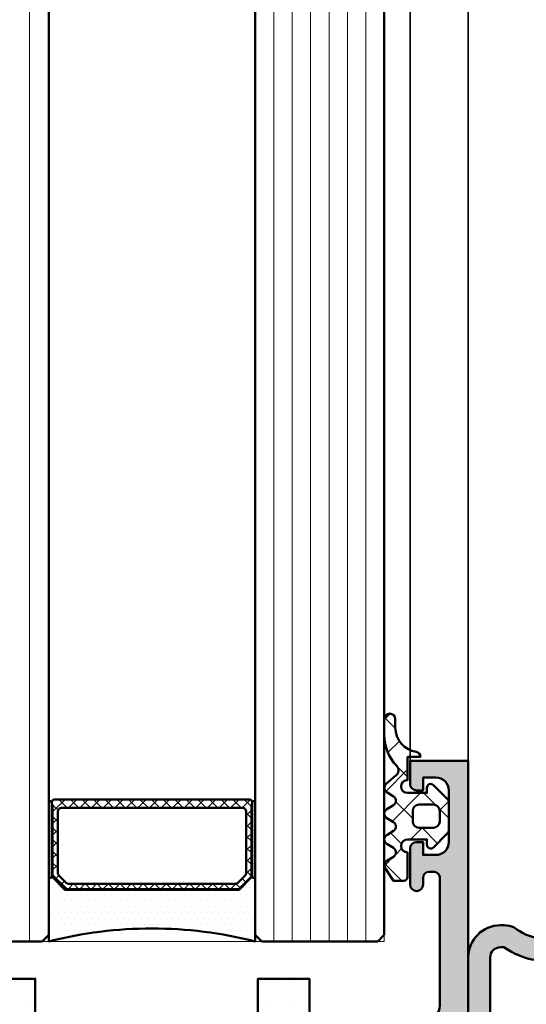
# Model space of a CAD drawing. Units: millimetres. Extents: x 161 to 2686, y 799 to 2542.
# Drawn here: x 1429 to 1468, y 2107 to 2183 of the extents above; entities that cross this region are included whole.
import ezdxf

# ---------------------------------------------------------------- set-up
doc = ezdxf.new("R2010")
doc.units = ezdxf.units.MM
for name, color, linetype, lineweight in [('Alu', 50, 'Continuous', 50), ('Alu1', 52, 'Continuous', 35), ('Beton', 150, 'Continuous', 50), ('Glas', 80, 'Continuous', 50), ('Glas6', 85, 'Continuous', 18), ('Gummi', 20, 'Continuous', 50), ('Gummi6', 25, 'Continuous', 18), ('Kst1', 22, 'Continuous', 35)]:
    doc.layers.add(name, color=color, linetype=linetype, lineweight=lineweight)
doc.layers.add('Grau10', color=254, linetype='Continuous')
doc.layers.add('Grau50', color=252, linetype='Continuous')
doc.layers.add('HILFSLINIEN', color=253, linetype='Continuous', lineweight=0, plot=False)

# ---------------------------------------------------------------- blocks, each defined once
blk = doc.blocks.new('*U4176')
at = {"layer": 'Glas6'}
h = blk.add_hatch(dxfattribs=at)
h.set_pattern_fill('DOTS', color=256, scale=0.1, style=0)
h.set_pattern_definition([(0, (-15923.68030023297, 4019.928684825497), (0.079375, 0.15875), [0, -0.15875])])
h.paths.add_polyline_path([(-25.75, 10.75000100000125, 1), (-26, 10.75000100000125), (-26, 5.0414223562384, 1), (-25.75, 5.0414223562384)])
h = blk.add_hatch(dxfattribs=at)
h.set_pattern_fill('ANSI37', color=256, scale=0.2, style=0)
h.set_pattern_definition([(45, (-16083.68030023297, 4019.928684825497), (-0.4490128060534576, 0.4490128060534577), []), (135, (-16083.68030023297, 4019.928684825497), (-0.4490128060534577, -0.4490128060534576), [])])
h.paths.add_polyline_path([(-10.45000000000073, 11.00000100000125, -0.4142135623730951), (-10.25, 10.80000100000143), (-10.25, 10.6000010000007), (-10.29999999999927, 10.6000010000007), (-10.29999999999927, 5.062133034356521, -0.1989123673796576), (-10.32928932188224, 4.991422356239127), (-11.24142135623697, 4.079290321882581, -0.1989123673796576), (-11.31213203435618, 4.05000100000143), (-14, 4.05000100000143), (-24.68786796564382, 4.05000100000143, -0.1989123673796576), (-24.75857864376303, 4.079290321882581), (-25.67071067811776, 4.991422356239127, -0.1989123673796576), (-25.70000000000073, 5.062133034356521), (-25.70000000000073, 10.6000010000007), (-25.75, 10.6000010000007), (-25.75, 10.75000100000125), (-25.75, 10.80000100000143, -0.4142135623730949), (-25.54999999999927, 11.00000100000125), (-14, 11.00000100000125)])
h.paths.add_polyline_path([(-14, 10.3500010000007), (-25, 10.3500010000007, 0.4142135623730931), (-25.29999999999927, 10.05000100000143), (-25.29999999999927, 5.3520825280184, 0.1989123673796572), (-25.18284271247467, 5.069239815544279), (-24.6807611844597, 4.567158287526581, 0.1989123673796592), (-24.39791847198285, 4.450001000001066), (-14, 4.450001000001066), (-11.60208152801715, 4.450001000001066, 0.1989123673796593), (-11.3192388155403, 4.567158287526581), (-10.81715728752533, 5.069239815544279, 0.1989123673796572), (-10.70000000000073, 5.3520825280184), (-10.70000000000073, 10.05000100000143, 0.4142135623730931), (-11, 10.3500010000007)], flags=16)
h = blk.add_hatch(dxfattribs=at)
h.set_pattern_fill('DOTS', color=256, scale=0.1, style=0)
h.set_pattern_definition([(0, (-15923.68030023297, 4027.928684825497), (0.079375, 0.15875), [0, -0.15875])])
h.paths.add_polyline_path([(-10, 10.75000100000125, 1), (-10.25, 10.75000100000125), (-10.25, 5.0414223562384, 1), (-10, 5.0414223562384)])
h = blk.add_hatch(dxfattribs=at)
h.set_pattern_fill('DOTS', color=256, scale=0.3, style=0)
h.set_pattern_definition([(0, (-15923.68030023297, 4027.928684825497), (0.238125, 0.47625), [0, -0.47625])])
h.paths.add_polyline_path([(-10, 5.0414223562384, -1), (-10.25, 5.041422356239586, -0.198912367376689), (-10.27928932188132, 4.970711678121747), (-11.22071067811653, 4.029290321882899, -0.1989123673801607), (-11.29142135623573, 4.000001000001248), (-14, 4.000001000001248), (-24.70857864376427, 4.000001000001248, -0.1989123673801595), (-24.77928932188347, 4.029290321882899), (-25.72071067811868, 4.970711678121746, -0.1989123673766925), (-25.75, 5.041422356239586, -1), (-26, 5.041422356238993), (-26, 1.000001248030458e-06, -0.1250000000000001), (-10, 1.000001248030458e-06)])
at = {"layer": 'Glas'}
for p, q in [((-26, 0.500001000001248), (-26.00000000001354, 296.7821561116816)), ((-10.00000000001354, 296.7821561116816), (-10, 0.500001000001248)), ((0, 0.500001000001248), (-1.353933112315776e-11, 296.7821561116816)), ((-31.5, 1.000001248030458e-06), (-26.5, 1.000001248030458e-06)), ((-26.5, 1.000001248030458e-06), (-26, 0.500001000001248)), ((-10, 0.500001000001248), (-9.5, 1.000001248030458e-06)), ((-0.5, 1.000001248030458e-06), (-9.5, 1.000001248030458e-06)), ((0, 0.500001000001248), (-0.5, 1.000001248030458e-06))]:
    blk.add_line(p, q, dxfattribs=at)
for points in [[(-25.75, 10.75000100000125, 0.9999999999999999), (-26, 10.75000100000125), (-26, 5.0414223562384, 0.9999999999999999), (-25.75, 5.0414223562384)], [(-14, 4.000001000001248), (-24.70857864376376, 4.000001000001248, -0.1989123673796539), (-24.77928932188297, 4.029290321882399), (-25.72071067811703, 4.970711678120097, -0.1989123673796686), (-25.75, 5.0414223562384), (-25.75, 10.80000100000143, -0.4142135623730949), (-25.54999999999927, 11.00000100000125), (-14, 11.00000100000125), (-10.45000000000073, 11.00000100000125, -0.4142135623730949), (-10.25, 10.80000100000143), (-10.25, 5.0414223562384, -0.1989123673796686), (-10.27928932188297, 4.970711678120097), (-11.22071067811703, 4.029290321882399, -0.1989123673796539), (-11.29142135623624, 4.000001000001248)], [(-10.25, 10.75000100000125, -0.9999999999999999), (-10, 10.75000100000125), (-10, 5.0414223562384, -0.9999999999999999), (-10.25, 5.0414223562384)], [(-14, 4.450001000001066), (-24.39791847198285, 4.450001000001066, -0.1989123673796593), (-24.6807611844597, 4.567158287526581), (-25.18284271247467, 5.069239815544279, -0.1989123673796572), (-25.29999999999927, 5.3520825280184), (-25.29999999999927, 10.05000100000143, -0.4142135623730932), (-25, 10.3500010000007), (-14, 10.3500010000007), (-11, 10.3500010000007, -0.4142135623730932), (-10.70000000000073, 10.05000100000143), (-10.70000000000073, 5.3520825280184, -0.1989123673796572), (-10.81715728752533, 5.069239815544279), (-11.3192388155403, 4.567158287526581, -0.1989123673796593), (-11.60208152801715, 4.450001000001066)]]:
    blk.add_lwpolyline(points, format="xyb", close=True, dxfattribs=at)
for points in [[(-10.25, 10.6000010000007), (-10.29999999999927, 10.6000010000007), (-10.29999999999927, 5.062133034356521, -0.1989123673796575), (-10.32928932188224, 4.991422356239127), (-11.24142135623697, 4.079290321882581, -0.1989123673796576), (-11.31213203435618, 4.05000100000143), (-14, 4.05000100000143), (-24.68786796564382, 4.05000100000143, -0.1989123673796576), (-24.75857864376303, 4.079290321882581), (-25.67071067811776, 4.991422356239127, -0.1989123673796575), (-25.70000000000073, 5.062133034356521), (-25.70000000000073, 10.6000010000007), (-25.75, 10.6000010000007)], [(-10, 5.0414223562384), (-10, 1.000001248030458e-06, 0.1250000000000001), (-26, 1.000001248030458e-06), (-26, 5.0414223562384)]]:
    blk.add_lwpolyline(points, format="xyb", dxfattribs=at)
at = {"layer": 'Glas6'}
for p, q in [((-27.50000000001354, 296.7821561116816), (-27.5, 1.000001248030458e-06)), ((-8.571428571441071, 296.7821561116816), (-8.571428571427532, 1.000001248030458e-06)), ((-7.142857142872241, 296.7821561116816), (-7.142857142858702, 1.000001248030458e-06)), ((-5.714285714299773, 296.7821561116816), (-5.714285714286234, 1.000001248030458e-06)), ((-4.285714285727305, 296.7821561116816), (-4.285714285713766, 1.000001248030458e-06)), ((-2.857142857154837, 296.7821561116816), (-2.857142857141298, 1.000001248030458e-06)), ((-1.428571428586007, 296.7821561116816), (-1.428571428572468, 1.000001248030458e-06))]:
    blk.add_line(p, q, dxfattribs=at)
blk = doc.blocks.new('Wagen SW 75')
at = {"layer": 'Alu1'}
blk.add_lwpolyline([(-85.00000656326301, 50.00000371444185), (-85.00000656326301, -55.99999428555748), (-148.8000004340429, -56.00000299989915), (-148.8000004340429, -66.00000299960811), (-160.0000004340545, -66.00000299960811), (-160.0000004340545, 50.00000371444185)], dxfattribs=at)
blk = doc.blocks.new('545696_air-lux_AP')
at = {"layer": 'Grau10'}
h = blk.add_hatch(color=256, dxfattribs=at)
h.dxf.hatch_style = 1
edge = h.paths.add_edge_path()
edge.add_line((-91.8199889999978, -19.99999999999909), (-91.81998899999144, -33.80000000000064))
edge.add_line((-91.81998899999144, -33.80000000000064), (-90.79999999999927, -33.80000000000018))
edge.add_line((-90.79999999999927, -33.80000000000018), (-90.79999999999927, -56))
edge.add_line((-90.79999999999927, -56), (-93.45441558773018, -56))
edge.add_arc((-93.4544155877305, -53.9999999999996), 2.000000000000398, 225.0000000000144, 270.000000000009, ccw=False)
edge.add_line((-94.86862915010352, -55.41421356237333), (-95.30000000000018, -54.98284271247576))
edge.add_line((-95.30000000000018, -54.98284271247576), (-95.09999999999945, -54.5))
edge.add_line((-95.09999999999945, -54.5), (-93.29999999999927, -54.5))
edge.add_line((-93.29999999999927, -54.5), (-93.30000000000018, -49.5))
edge.add_arc((-94.30000000000018, -49.5), 1, 0, 90)
edge.add_line((-94.30000000000018, -48.5), (-145.3000000000011, -48.5))
edge.add_arc((-145.3000000000011, -49.5), 1, 90, 180)
edge.add_line((-146.3000000000011, -49.5), (-146.3000000000002, -54.5))
edge.add_line((-146.3000000000002, -54.5), (-144.5, -54.5))
edge.add_line((-144.5, -54.5), (-144.2999999999993, -54.98284271247576))
edge.add_line((-144.2999999999993, -54.98284271247576), (-144.7313708498959, -55.41421356237333))
edge.add_arc((-146.145584412269, -53.9999999999996), 2.000000000000398, 269.999999999991, 314.9999999999856, ccw=False)
edge.add_line((-146.1455844122693, -56), (-148.8000000000002, -56))
edge.add_line((-148.8000000000002, -56), (-148.8000000000002, -49))
edge.add_arc((-149.3000000000002, -49), 0.5, 0, 90)
edge.add_line((-149.3000000000002, -48.5), (-155.5, -48.5))
edge.add_line((-155.5, -48.5), (-155.5, -33.80000000000018))
edge.add_line((-155.5, -33.80000000000018), (-149.2999999999993, -33.80000000000018))
edge.add_arc((-149.2999999999993, -33.30000000000018), 0.5, 270, 360)
edge.add_line((-148.7999999999993, -33.30000000000018), (-148.7999999999993, -23.99999999999955))
edge.add_arc((-150.7999999999993, -23.99999999999955), 2, 0, 90)
edge.add_line((-150.7999999999993, -21.99999999999955), (-153.5, -21.99999999999955))
edge.add_arc((-153.4999999999999, -22.49999999999966), 0.5000000000001137, 90.00000000001303, 179.999999999987)
edge.add_line((-154, -22.49999999999955), (-154, -23.00394087949462))
edge.add_arc((-153.4999999999994, -23.00394087949488), 0.5000000000006253, 179.9999999999699, 249.9999999999599)
edge.add_line((-153.6710100716627, -23.4737871898883), (-152.8285909979913, -23.78040265748314))
edge.add_arc((-152.9993937043181, -24.24967923629782), 0.4993937043180987, 1.8815171642927453e-11, 70.00000000000722, ccw=False)
edge.add_line((-152.5, -24.24967923629765), (-152.5, -24.59999999999991))
edge.add_arc((-152.9999999999992, -24.60000000000025), 0.4999999999992042, -89.99999999998698, 3.9108272176235914e-11, ccw=False)
edge.add_line((-152.9999999999991, -25.09999999999945), (-154.5, -25.09999999999991))
edge.add_arc((-154.4999999999997, -24.09999999999957), 1.000000000000341, 179.9999999999674, 269.99999999998045, ccw=False)
edge.add_line((-155.5, -24.099999999999), (-155.5, -21))
edge.add_arc((-154.5, -21), 1, 90, 180, ccw=False)
edge.add_line((-154.5, -20), (-144, -20))
edge.add_arc((-144, -20.5), 0.5, 0, 90, ccw=False)
edge.add_line((-143.5, -20.5), (-143.5, -22))
edge.add_line((-143.5, -22), (-145.7999999999993, -22))
edge.add_arc((-145.7999999999993, -22.5), 0.5, 90, 180)
edge.add_line((-146.2999999999993, -22.5), (-146.2999999999993, -33.30000000000018))
edge.add_arc((-145.7999999999993, -33.30000000000018), 0.5, 180, 270)
edge.add_line((-145.7999999999993, -33.80000000000018), (-142.2999999999993, -33.80000000000018))
edge.add_line((-142.2999999999993, -33.80000000000018), (-142.2999999999993, -32))
edge.add_line((-142.2999999999993, -32), (-139.2999999999993, -32))
edge.add_line((-139.2999999999993, -32), (-139.2999999999993, -33.80000000000018))
edge.add_line((-139.2999999999993, -33.80000000000018), (-121.8000000000002, -33.80000000000018))
edge.add_line((-121.8000000000002, -33.80000000000018), (-121.8000000000002, -32))
edge.add_line((-121.8000000000002, -32), (-118.8000000000002, -32))
edge.add_line((-118.8000000000002, -32), (-118.8000000000002, -33.80000000000018))
edge.add_line((-118.8000000000002, -33.80000000000018), (-101.3000000000002, -33.80000000000018))
edge.add_line((-101.3000000000002, -33.80000000000018), (-101.3000000000002, -32))
edge.add_line((-101.3000000000002, -32), (-97.80000000000018, -32))
edge.add_arc((-97.8000000000002, -31.49999999999999), 0.5000000000000142, 270.0000000000016, 359.9999999999984)
edge.add_line((-97.30000000000018, -31.5), (-97.29999999999927, -20.49999999999909))
edge.add_arc((-96.79999999999927, -20.49999999999909), 0.5, 90, 180, ccw=False)
edge.add_line((-96.79999999999927, -19.99999999999909), (-95, -19.99999999999909))
edge.add_arc((-94.73245675458796, -19.92113297768162), 0.2789254297743975, 196.4245856319629, 271.1624791642925)
edge.add_line((-94.72679799999969, -20.20000099999925), (-94.27320400000008, -20.20000099999925))
edge.add_arc((-94.26754334052309, -19.92113290435594), 0.2789255417372876, 268.8371299271287, 343.5754054446573)
edge.add_line((-94, -19.99999999999909), (-91.8199889999978, -19.99999999999909))
edge = h.paths.add_edge_path(flags=16)
edge.add_line((-92.79999999999927, -44.30000000000018), (-92.79999999999927, -38))
edge.add_line((-92.79999999999927, -38), (-93.30000000000018, -38))
edge.add_line((-93.30000000000018, -38), (-93.29999999999927, -36.5))
edge.add_arc((-93.79999999999922, -36.49999999999994), 0.4999999999999432, 359.9999999999935, 450.0000000000065)
edge.add_line((-93.79999999999927, -36), (-145.8000000000002, -36))
edge.add_arc((-145.8000000000002, -36.5), 0.5, 90, 180)
edge.add_line((-146.3000000000002, -36.5), (-146.3000000000002, -38))
edge.add_line((-146.3000000000002, -38), (-146.8000000000002, -38))
edge.add_line((-146.8000000000002, -38), (-146.8000000000002, -44.30000000000018))
edge.add_line((-146.8000000000002, -44.30000000000018), (-146.3000000000002, -44.30000000000018))
edge.add_line((-146.3000000000002, -44.30000000000018), (-146.3000000000002, -45.80000000000018))
edge.add_arc((-145.8000000000002, -45.80000000000018), 0.5, 180, 270)
edge.add_line((-145.8000000000002, -46.30000000000018), (-93.79999999999927, -46.30000000000018))
edge.add_arc((-93.79999999999922, -45.80000000000024), 0.4999999999999432, 269.9999999999935, 360.0000000000065)
edge.add_line((-93.29999999999927, -45.80000000000018), (-93.30000000000018, -44.30000000000018))
edge.add_line((-93.30000000000018, -44.30000000000018), (-92.79999999999927, -44.30000000000018))
at = {"layer": 'Grau50'}
h = blk.add_hatch(color=256, dxfattribs=at)
h.dxf.hatch_style = 1
edge = h.paths.add_edge_path()
edge.add_line((-91.8199889999978, -19.99999999999318), (-88.20000171978973, -19.99999999999272))
edge.add_arc((-88.2000017197895, -18.99999999999295), 0.9999999999997726, 269.999999999987, 359.9999999983976)
edge.add_line((-87.20000171978973, -19.00000000002092), (-87.20000171951324, -9.100000001533317))
edge.add_arc((-87.69999802056353, -9.099996302584056), 0.4999963010639705, 359.9995761285017, 450.00042387155)
edge.add_line((-87.70000171951324, -8.600000001533772), (-88.00000231058948, -8.59999999997217))
edge.add_arc((-87.99999956972225, -9.100002740839402), 0.500002740874745, 90.00031407852738, 179.9996859213682)
edge.add_line((-88.50000231058948, -9.09999999997126), (-88.50000231058948, -9.59999999997035))
edge.add_arc((-89.00000231058948, -9.59999999997035), 0.5, -180, 0, ccw=False)
edge.add_line((-89.50000231058948, -9.59999999997035), (-89.50000231058948, -6.799999999979718))
edge.add_arc((-88.99995357481686, -6.800048735754615), 0.5000487381475672, 90.00558416385047, 179.994415835889, ccw=False)
edge.add_line((-89.00000231058948, -6.299999999981992), (-88.50000231058948, -6.299999999981992))
edge.add_line((-88.50000231058948, -6.299999999981992), (-88.50000231058948, -7.299999999981992))
edge.add_line((-88.50000231058948, -7.299999999981992), (-87.50000231058948, -7.299999999980173))
edge.add_arc((-87.4999703067985, -6.300032003771152), 0.9999679967211587, 269.9981662591625, 360.001833740603)
edge.add_line((-86.50000231058948, -6.299999999984266), (-86.50000231058948, -2.299999999981083))
edge.add_arc((-87.5000454763015, -2.300043165694005), 1.000043166643614, 0.002473106415185184, 89.99752689363682)
edge.add_line((-87.50000231058948, -1.299999999981992), (-88.50000231058948, -1.299999999981992))
edge.add_line((-88.50000231058948, -1.299999999981992), (-88.50000231058948, -2.299999999981992))
edge.add_line((-88.50000231058948, -2.299999999981992), (-89.00000231058948, -2.299999999983811))
edge.add_arc((-89.0000378243156, -1.800035513709929), 0.4999644875351962, 179.9959301376922, 270.0040698623078, ccw=False)
edge.add_line((-89.50000231058948, -1.799999999983811), (-89.50000231058948, 6.366462912410498e-12))
edge.add_line((-89.50000231058948, 6.366462912410498e-12), (-85.00000231058948, 6.366462912410498e-12))
edge.add_line((-85.00000231058948, 6.366462912410498e-12), (-85, -55.99999999999363))
edge.add_line((-85, -55.99999999999363), (-90.79999999999927, -56))
edge.add_line((-90.79999999999927, -56), (-90.80000000000928, -33.80000000000018))
edge.add_line((-90.80000000000928, -33.80000000000018), (-91.81998899999144, -33.80000000000064))
edge.add_line((-91.81998899999144, -33.80000000000064), (-91.8199889999978, -19.99999999999318))
for points in [[(-91.8199889999978, -19.99999999999318), (-88.20000171978973, -19.99999999999272, 0.4142135623649703), (-87.20000171978973, -19.00000000002092), (-87.20000171951324, -9.100000001533317, 0.4142178960006818), (-87.70000171951324, -8.600000001533772), (-88.00000231058948, -8.59999999997217, 0.4142103512681057), (-88.50000231058948, -9.09999999997126), (-88.50000231058948, -9.59999999997035, -0.9999999999999999), (-89.50000231058948, -9.59999999997035), (-89.50000231058948, -6.799999999979718, -0.4141564715798599), (-89.00000231058948, -6.299999999981992), (-88.50000231058948, -6.299999999981992), (-88.50000231058948, -7.299999999981992), (-87.50000231058948, -7.299999999980173, 0.4142323104828765), (-86.50000231058948, -6.299999999984266), (-86.50000231058948, -2.299999999981083, 0.4141882778016412), (-87.50000231058948, -1.299999999981992), (-88.50000231058948, -1.299999999981992), (-88.50000231058948, -2.299999999981992), (-89.00000231058948, -2.299999999983811, -0.4142551728588497), (-89.50000231058948, -1.799999999983811), (-89.50000231058948, 6.366462912410498e-12), (-85.00000231058948, 6.366462912410498e-12), (-85, -55.99999999999363), (-90.79999999999927, -56), (-90.80000000000928, -33.80000000000018), (-91.81998899999144, -33.80000000000064)], [(-91.8199889999978, -19.99999999999909), (-91.81998899999144, -33.80000000000064), (-90.79999999999927, -33.80000000000018), (-90.79999999999927, -56), (-93.45441558773018, -56, -0.1989123673796334), (-94.86862915010352, -55.41421356237333), (-95.30000000000018, -54.98284271247576), (-95.09999999999945, -54.5), (-93.29999999999927, -54.5), (-93.30000000000018, -49.5, 0.414213562373095), (-94.30000000000018, -48.5), (-145.3000000000011, -48.5, 0.414213562373095), (-146.3000000000011, -49.5), (-146.3000000000002, -54.5), (-144.5, -54.5), (-144.2999999999993, -54.98284271247576), (-144.7313708498959, -55.41421356237333, -0.1989123673796333), (-146.1455844122693, -56), (-148.8000000000002, -56), (-148.8000000000002, -49, 0.414213562373095), (-149.3000000000002, -48.5), (-155.5, -48.5), (-155.5, -33.80000000000018), (-149.2999999999993, -33.80000000000018, 0.414213562373095), (-148.7999999999993, -33.30000000000018), (-148.7999999999993, -23.99999999999955, 0.414213562373095), (-150.7999999999993, -21.99999999999955), (-153.5, -21.99999999999955, 0.4142135623729618), (-154, -22.49999999999955), (-154, -23.00394087949462, 0.3152987888789431), (-153.6710100716627, -23.4737871898883), (-152.8285909979913, -23.78040265748314, -0.3152987888789256), (-152.5, -24.24967923629765), (-152.5, -24.59999999999991, -0.4142135623732282), (-152.9999999999991, -25.09999999999945), (-154.5, -25.09999999999991, -0.4142135623731616), (-155.5, -24.099999999999), (-155.5, -21, -0.414213562373095), (-154.5, -20), (-144, -20, -0.414213562373095), (-143.5, -20.5), (-143.5, -22), (-145.7999999999993, -22, 0.414213562373095), (-146.2999999999993, -22.5), (-146.2999999999993, -33.30000000000018, 0.414213562373095), (-145.7999999999993, -33.80000000000018), (-142.2999999999993, -33.80000000000018), (-142.2999999999993, -32), (-139.2999999999993, -32), (-139.2999999999993, -33.80000000000018), (-121.8000000000002, -33.80000000000018), (-121.8000000000002, -32), (-118.8000000000002, -32), (-118.8000000000002, -33.80000000000018), (-101.3000000000002, -33.80000000000018), (-101.3000000000002, -32), (-97.80000000000018, -32, 0.4142135623730784), (-97.30000000000018, -31.5), (-97.29999999999927, -20.49999999999909, -0.414213562373095), (-96.79999999999927, -19.99999999999909), (-95, -19.99999999999909, 0.3381793155831181), (-94.72679799999969, -20.20000099999925), (-94.27320400000008, -20.20000099999925, 0.3381811729244227), (-94, -19.99999999999909)], [(-92.79999999999927, -44.30000000000018), (-92.79999999999927, -38), (-93.30000000000018, -38), (-93.29999999999927, -36.5, 0.4142135623731616), (-93.79999999999927, -36), (-145.8000000000002, -36, 0.414213562373095), (-146.3000000000002, -36.5), (-146.3000000000002, -38), (-146.8000000000002, -38), (-146.8000000000002, -44.30000000000018), (-146.3000000000002, -44.30000000000018), (-146.3000000000002, -45.80000000000018, 0.414213562373095), (-145.8000000000002, -46.30000000000018), (-93.79999999999927, -46.30000000000018, 0.4142135623731616), (-93.29999999999927, -45.80000000000018), (-93.30000000000018, -44.30000000000018)]]:
    blk.add_lwpolyline(points, format="xyb", close=True)
blk = doc.blocks.new('245743_air-lux')
at = {"layer": 'Gummi6'}
h = blk.add_hatch(dxfattribs=at)
h.set_pattern_fill('NETZ', color=256, scale=2, angle=135)
h.set_pattern_definition([(135, (-3.499996948242185, -2.299997711181732), (-1.414213562373095, -1.414213562373096), []), (225, (-3.499996948242185, -2.299997711181732), (1.414213562373096, -1.414213562373095), [])])
edge = h.paths.add_edge_path()
edge.add_arc((-1.999996948242259, -3.282840423656101), 0.5000000000000738, -2.7853275241795927e-12, 44.999999999997215, ccw=False)
edge.add_line((-1.499996948242185, -3.282840423656125), (-1.499996948242185, -5.317154998706883))
edge.add_arc((-1.999996948242259, -5.317154998706908), 0.5000000000000742, -44.999999999997215, 2.7853275241795927e-12, ccw=False)
edge.add_line((-1.646443557648915, -5.670708389300216), (-2.687864913886223, -6.712129745537368))
edge.add_arc((-2.899996948242218, -6.499997711181477), 0.2999999999999699, 180.0000000000139, 315.00000000001404, ccw=False)
edge.add_line((-3.199996948242188, -6.49999771118155), (-3.199996948242188, -6.099997711181459))
edge.add_line((-3.199996948242188, -6.099997711181459), (-4.699996948242216, -6.099997711181459))
edge.add_arc((-4.699996948242202, -6.599997711181459), 0.5, 90.0000000000016, 270.0000000000016)
edge.add_line((-4.699996948242188, -7.099997711181459), (-4.699996948242188, -8.99999771118155))
edge.add_arc((-4.999996948242277, -8.999997711181642), 0.3000000000000895, -89.99999999998238, 1.7678303265711293e-11, ccw=False)
edge.add_line((-4.999996948242185, -9.299997711181732), (-5.799996948242189, -9.299997711181732))
edge.add_line((-5.799996948242189, -9.299997711181732), (-6.435830670931431, -8.317289475187408))
edge.add_arc((-6.099996948242159, -8.099997711181732), 0.4000000000000408, 121.5367800648832, 212.9037505619996, ccw=False)
edge.add_line((-6.309215266273803, -7.759075879378543), (-5.790778630210575, -7.44091954298483))
edge.add_arc((-5.999996948242179, -7.099997711181686), 0.3999999999999806, 301.5367800648819, 418.4632199351181)
edge.add_line((-5.790778630210575, -6.759075879378543), (-6.309215266273803, -6.44091954298483))
edge.add_arc((-6.0999969482422, -6.099997711181686), 0.3999999999999796, 121.5367800648817, 238.4632199351183, ccw=False)
edge.add_line((-6.309215266273803, -5.759075879378543), (-5.790778630210575, -5.44091954298483))
edge.add_arc((-5.999996948242177, -5.099997711181686), 0.3999999999999792, 301.5367800648816, 418.4632199351184)
edge.add_line((-5.790778630210575, -4.759075879378543), (-6.309215266273803, -4.44091954298483))
edge.add_arc((-6.099996948242201, -4.099997711181686), 0.3999999999999792, 121.53678006488161, 238.4632199351184, ccw=False)
edge.add_line((-6.309215266273803, -3.759075879378543), (-5.790778630210575, -3.44091954298483))
edge.add_arc((-5.999996948242178, -3.099997711181686), 0.3999999999999796, 301.5367800648817, 418.4632199351183)
edge.add_line((-5.790778630210575, -2.759075879378543), (-6.309215266273803, -2.44091954298483))
edge.add_arc((-6.099996948242151, -2.099997711181621), 0.400000000000061, 130.3136446121812, 238.46321993511708, ccw=False)
edge.add_line((-6.358785502483499, -1.794991999442118), (-5.57651125544055, -1.131254850855839))
edge.add_arc((-5.899996948242125, -0.7499977111815948), 0.4999999999999008, 310.3136446121814, 403.5311521673719)
edge.add_arc((-2.999996948242077, 2.00499775160956), 3.500000000000115, 179.9999999999992, 223.5311521673717, ccw=False)
edge.add_line((-6.499996948242192, 2.004997751609608), (-6.499996948242192, 3.225002288818359))
edge.add_arc((-6.074996948242191, 3.225002288818359), 0.4250000000000007, 0, 180, ccw=False)
edge.add_line((-5.64999694824219, 3.225002288818359), (-5.64999694824219, 2.573215873152094))
edge.add_arc((-3.74999694824229, 2.57321587315218), 1.8999999999999, 180.0000000000026, 261.2470709231201)
edge.add_arc((-4.099996948242056, 0.3000022888185171), 0.3999999999998686, 1.6484591469634324e-11, 81.24707092313378, ccw=False)
edge.add_line((-3.699996948242188, 0.3000022888186322), (-4.699996948242188, 0.3000022888186322))
edge.add_line((-4.699996948242188, 0.3000022888186322), (-4.699996948242188, -1.49999771118155))
edge.add_arc((-4.699996948242202, -1.99999771118155), 0.5, 89.99999999999838, 269.9999999999984)
edge.add_line((-4.699996948242216, -2.49999771118155), (-3.199996948242188, -2.49999771118155))
edge.add_line((-3.199996948242188, -2.49999771118155), (-3.199996948242188, -2.099997711181459))
edge.add_arc((-2.899996948242218, -2.099997711181532), 0.2999999999999696, 44.99999999998602, 179.9999999999861, ccw=False)
edge.add_line((-2.687864913886223, -1.887865676825641), (-1.646443557648915, -2.929287033062792))
edge = h.paths.add_edge_path(flags=16)
edge.add_arc((-3.799996948242189, -3.899997711181641), 0.5, 90, 180)
edge.add_line((-4.299996948242189, -3.899997711181641), (-4.299996948242189, -4.699997711181368))
edge.add_arc((-3.799996948242189, -4.699997711181368), 0.5, 180, 270)
edge.add_line((-3.799996948242189, -5.199997711181368), (-2.699996948242188, -5.199997711181368))
edge.add_arc((-2.699996948242188, -4.699997711181368), 0.5, 270, 360)
edge.add_line((-2.199996948242188, -4.699997711181368), (-2.199996948242188, -3.899997711181641))
edge.add_arc((-2.699996948242188, -3.899997711181641), 0.5, 0, 90)
edge.add_line((-2.699996948242188, -3.399997711181641), (-3.799996948242189, -3.399997711181641))
for points in [[(-1.646443557648915, -2.929287033062792, -0.1989123673796581), (-1.499996948242185, -3.282840423656125), (-1.499996948242185, -5.317154998706883, -0.198912367379658), (-1.646443557648915, -5.670708389300216), (-2.687864913886223, -6.712129745537368, -0.6681786379192992), (-3.199996948242188, -6.49999771118155), (-3.199996948242188, -6.099997711181459), (-4.699996948242216, -6.099997711181459, 0.9999999999999999), (-4.699996948242188, -7.099997711181459), (-4.699996948242188, -8.99999771118155, -0.4142135623730951), (-4.999996948242185, -9.299997711181732), (-5.799996948242189, -9.299997711181732), (-6.435830670931431, -8.317289475187408, -0.4212188388518269), (-6.309215266273803, -7.759075879378543), (-5.790778630210575, -7.44091954298483, 0.5596053528145367), (-5.790778630210575, -6.759075879378543), (-6.309215266273803, -6.44091954298483, -0.5596053528145389), (-6.309215266273803, -5.759075879378543), (-5.790778630210575, -5.44091954298483, 0.5596053528145399), (-5.790778630210575, -4.759075879378543), (-6.309215266273803, -4.44091954298483, -0.5596053528145399), (-6.309215266273803, -3.759075879378543), (-5.790778630210575, -3.44091954298483, 0.5596053528145389), (-5.790778630210575, -2.759075879378543), (-6.309215266273803, -2.44091954298483, -0.5103478058686304), (-6.358785502483499, -1.794991999442118), (-5.57651125544055, -1.131254850855839, 0.4307586023752657), (-5.537496948242193, -0.4056232783327687, -0.1922581200428027), (-6.499996948242192, 2.004997751609608), (-6.499996948242192, 3.225002288818359, -0.9999999999999999), (-5.64999694824219, 3.225002288818359), (-5.64999694824219, 2.573215873152094, 0.3701447395079623), (-4.039127383024798, 0.6953437817460326, -0.370144739507962), (-3.699996948242188, 0.3000022888186322), (-4.699996948242188, 0.3000022888186322), (-4.699996948242188, -1.49999771118155, 0.9999999999999999), (-4.699996948242216, -2.49999771118155), (-3.199996948242188, -2.49999771118155), (-3.199996948242188, -2.099997711181459, -0.6681786379192992), (-2.687864913886223, -1.887865676825641)], [(-3.799996948242189, -3.399997711181641, 0.414213562373095), (-4.299996948242189, -3.899997711181641), (-4.299996948242189, -4.699997711181368, 0.4142135623730949), (-3.799996948242189, -5.199997711181368), (-2.699996948242188, -5.199997711181368, 0.414213562373095), (-2.199996948242188, -4.699997711181368), (-2.199996948242188, -3.899997711181641, 0.4142135623730951), (-2.699996948242188, -3.399997711181641)]]:
    blk.add_lwpolyline(points, format="xyb", close=True)
blk = doc.blocks.new('245744_air-lux')
at = {"layer": 'Gummi6'}
h = blk.add_hatch(dxfattribs=at)
h.set_pattern_fill('DOTS', color=256)
h.set_pattern_definition([(0, (-37774.68236834862, -3019.123059031554), (0.79375, 1.5875), [0, -1.5875])])
h.paths.add_polyline_path([(-143.7999999999956, -32), (-143.7999999999956, -16.90000000000009), (-139.7999999999956, -16.90000000000009), (-139.7999999999956, -20), (-122.5499999999956, -20), (-122.5499999999956, -16.90000000000009), (-118.5499999999956, -16.90000000000009), (-118.5499999999956, -20), (-101.2999999999956, -20), (-101.2999999999956, -16.90000000000009), (-97.29999999999563, -16.90000000000009), (-97.29999999999563, -32)])
at = {"layer": 'Gummi'}
blk.add_lwpolyline([(-101.2999999999956, -20), (-118.5499999999956, -20), (-118.5499999999956, -16.90000000000009), (-122.5499999999956, -16.90000000000009), (-122.5499999999956, -20), (-139.7999999999956, -20), (-139.7999999999956, -16.90000000000009), (-143.7999999999956, -16.90000000000009), (-143.7999999999956, -32), (-97.29999999999563, -32), (-97.29999999999563, -16.90000000000009), (-101.2999999999956, -16.90000000000009), (-101.2999999999956, -20)], close=True, dxfattribs=at)
blk = doc.blocks.new('AIR 1229-A_aktiv_AP')
at = {"layer": 'Grau50'}
h = blk.add_hatch(color=256, dxfattribs=at)
h.dxf.hatch_style = 1
edge = h.paths.add_edge_path()
edge.add_line((-84.99999999999818, -19.74999999998681), (-84.99999999999818, -24.2499999999859))
edge.add_arc((-82.49999999999818, -24.2499999999859), 2.5, 180, 270)
edge.add_line((-82.49999999999818, -26.7499999999859), (-82.22609105022093, -26.7499999999859))
edge.add_arc((-82.22165552955607, -24.9048819241059), 1.845123407196031, 269.8622656577784, 295.4233042578992)
edge.add_arc((-78.8987051303086, -29.76522919461481), 4.075063964001166, 99.83060085516053, 128.3931351104769, ccw=False)
edge.add_line((-79.59446430222124, -25.7499999999859), (-69.50067246422077, -25.74999999998681))
edge.add_arc((-69.50067246422077, -24.24999999998681), 1.5, 270, 360)
edge.add_line((-68.00067246422077, -24.24999999998681), (-68.00067246422077, -19.74999999998681))
edge.add_line((-68.00067246422077, -19.74999999998681), (-68.00067246422077, -15.24999999998681))
edge.add_arc((-69.50067246422077, -15.24999999998681), 1.5, 0, 90)
edge.add_line((-69.50067246422077, -13.74999999998681), (-79.59446430222124, -13.74999999998681))
edge.add_arc((-78.8987051303086, -9.734770805357904), 4.075063964001163, 231.6068648895231, 260.1693991448395, ccw=False)
edge.add_arc((-82.22165552955607, -14.59511807586682), 1.845123407196035, 64.57669574210077, 90.13773434222159)
edge.add_line((-82.22609105022093, -12.74999999998681), (-82.49999999999818, -12.74999999998681))
edge.add_arc((-82.49999999999818, -15.24999999998681), 2.5, 90, 180)
edge.add_line((-84.99999999999818, -15.24999999998681), (-84.99999999999818, -19.74999999998681))
edge = h.paths.add_edge_path(flags=16)
edge.add_line((-83.29999999999745, -19.74999999998681), (-83.29999999999745, -24.2499999999859))
edge.add_arc((-82.49999999999768, -24.24999999998631), 0.7999999999997698, 179.9999999999707, 269.9999999999644)
edge.add_line((-82.49999999999818, -25.04999999998608), (-82.233068252468, -25.04999999998608))
edge.add_arc((-78.89870513030885, -29.76522919461024), 5.775063963996492, 98.25489833078552, 125.2659497378528, ccw=False)
edge.add_line((-79.72787281007368, -24.04999999998608), (-75.879495189909, -24.04999999998699))
edge.add_line((-75.879495189909, -24.04999999998699), (-70.10067246421931, -24.04999999998608))
edge.add_arc((-70.10067246422024, -23.64999999998734), 0.3999999999987445, 270.0000000001323, 360.0000000001277)
edge.add_line((-69.7006724642215, -23.64999999998645), (-69.70067246421786, -19.74999999998681))
edge.add_line((-69.70067246421786, -19.74999999998681), (-69.7006724642215, -15.84999999998718))
edge.add_arc((-70.10067246422024, -15.84999999998628), 0.3999999999987409, 359.999999999872, 449.9999999998677)
edge.add_line((-70.10067246421931, -15.44999999998754), (-75.879495189909, -15.44999999998663))
edge.add_line((-75.879495189909, -15.44999999998663), (-79.72787281007368, -15.44999999998663))
edge.add_arc((-78.89870513030885, -9.734770805362473), 5.775063963996493, 234.7340502621472, 261.7451016692145, ccw=False)
edge.add_line((-82.233068252468, -14.44999999998663), (-82.49999999999818, -14.44999999998663))
edge.add_arc((-82.49999999999768, -15.2499999999864), 0.7999999999997733, 90.00000000003563, 180.0000000000292)
edge.add_line((-83.29999999999745, -15.24999999998681), (-83.29999999999745, -19.74999999998681))
at = {"layer": 'Gummi'}
for points in [[(-84.99999999999818, -19.74999999998681), (-84.99999999999818, -24.2499999999859, 0.414213562373095), (-82.49999999999818, -26.7499999999859), (-82.22609105022093, -26.7499999999859, 0.1119958352834043), (-81.42953940681218, -26.57132497319935, -0.1252768401943782), (-79.59446430222124, -25.7499999999859), (-69.50067246422077, -25.74999999998681, 0.414213562373095), (-68.00067246422077, -24.24999999998681), (-68.00067246422077, -19.74999999998681), (-68.00067246422077, -15.24999999998681, 0.414213562373095), (-69.50067246422077, -13.74999999998681), (-79.59446430222124, -13.74999999998681, -0.1252768401943782), (-81.42953940681218, -12.92867502677336, 0.1119958352834043), (-82.22609105022093, -12.74999999998681), (-82.49999999999818, -12.74999999998681, 0.414213562373095), (-84.99999999999818, -15.24999999998681)], [(-83.29999999999745, -19.74999999998681), (-83.29999999999745, -24.2499999999859, 0.4142135623730618), (-82.49999999999818, -25.04999999998608), (-82.233068252468, -25.04999999998608, -0.1184066962851826), (-79.72787281007368, -24.04999999998608), (-75.879495189909, -24.04999999998699), (-70.10067246421931, -24.04999999998608, 0.4142135623730715), (-69.7006724642215, -23.64999999998645), (-69.70067246421786, -19.74999999998681), (-69.7006724642215, -15.84999999998718, 0.4142135623730715), (-70.10067246421931, -15.44999999998754), (-75.879495189909, -15.44999999998663), (-79.72787281007368, -15.44999999998663, -0.1184066962851826), (-82.233068252468, -14.44999999998663), (-82.49999999999818, -14.44999999998663, 0.4142135623730618), (-83.29999999999745, -15.24999999998681)]]:
    blk.add_lwpolyline(points, format="xyb", close=True, dxfattribs=at)

msp = doc.modelspace()

# ---------------------------------------------------------------- linework, layer by layer
at = {"layer": 'Glas'}
for p, q in [((1456.783339959316, 2111.645506820577), (1457.283339959316, 2112.145506820577)), ((1447.783339959316, 2111.645506820577), (1456.783339959316, 2111.645506820577))]:
    msp.add_line(p, q, dxfattribs=at)
at = {"layer": 'HILFSLINIEN'}
msp.add_lwpolyline([(1399.283337648738, 2408.427661932256), (1399.283337648738, 2111.645505820293), (1457.283337648738, 2111.645505820293), (1457.283337648738, 2408.427661932256)], dxfattribs=at)
at = {"layer": 'Kst1'}
for points in [[(1459.283337648738, 2125.6455058203), (1459.283337648738, 2408.427661932256)], [(1463.783337648738, 2125.6455058203), (1463.783337648738, 2408.427661932256)]]:
    msp.add_lwpolyline(points, dxfattribs=at)

# ---------------------------------------------------------------- block references
at = {"layer": 'Alu'}
for name in ['545696_air-lux_AP', 'AIR 1229-A_aktiv_AP']:
    msp.add_blockref(name, (1548.783339959327, 2125.645505820293), dxfattribs=at)
at = {"layer": 'Alu1'}
for name, p in [('*U4176', (1457.283339959316, 2111.645505820577)), ('Wagen SW 75', (1548.783339959327, 2125.645505820293))]:
    msp.add_blockref(name, p, dxfattribs=at)
at = {"layer": 'Beton'}
msp.add_blockref('245744_air-lux', (1548.783339959327, 2125.645505820293), dxfattribs=at)
at = {"layer": 'Gummi'}
msp.add_blockref('245743_air-lux', (1463.783337648738, 2125.6455058203), dxfattribs=at)

doc.saveas('drawing.dxf')
